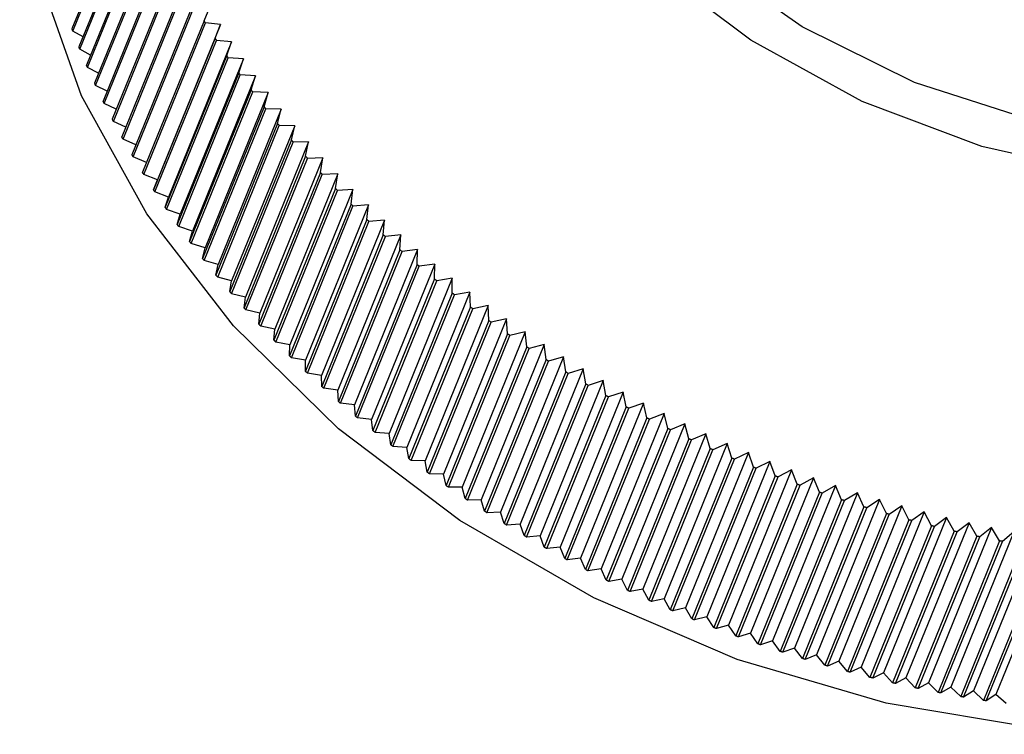
# Model space of a CAD drawing. Extents: x 45 to 238, y -20 to 159.
# Drawn here: x 151 to 155, y 111 to 114 of the extents above; entities that cross this region are included whole.
import ezdxf

# ---------------------------------------------------------------- set-up
doc = ezdxf.new("R2010")
doc.units = 0
doc.header["$MEASUREMENT"] = 0
doc.linetypes.add('DURCHGEHEND', pattern=[0])
doc.layers.add('ARMATUR', color=7, linetype='Continuous')

msp = doc.modelspace()

# ---------------------------------------------------------------- linework, layer by layer
at = {"layer": 'ARMATUR', "color": 1, "linetype": 'DURCHGEHEND'}
for p, q in [((151.547623, 114.075935), (151.324417, 113.525917)), ((151.327469, 113.517677), (151.550674, 114.067696)), ((151.573013, 114.009987), (151.349869, 113.459969)), ((151.353165, 113.451729), (151.576309, 114.001747)), ((151.600357, 113.944191), (151.377213, 113.394173)), ((151.380753, 113.385963), (151.603897, 113.935982)), ((151.629593, 113.878609), (151.406387, 113.32859)), ((151.410172, 113.320442), (151.633377, 113.870461)), ((151.66066, 113.813301), (151.437515, 113.263283)), ((151.441483, 113.255165), (151.664688, 113.805183)), ((151.693619, 113.748299), (151.470413, 113.19828)), ((151.474686, 113.190193), (151.69783, 113.740211)), ((151.728409, 113.683601), (151.505203, 113.133583)), ((151.509659, 113.125557), (151.732864, 113.675575)), ((151.764969, 113.619301), (151.541763, 113.069283)), ((151.546463, 113.061287), (151.769669, 113.611305)), ((151.80336, 113.555397), (151.823746, 113.604317)), ((151.80336, 113.555397), (151.580154, 113.005379)), ((151.585037, 112.997444), (151.808243, 113.547462)), ((151.862686, 113.541328), (151.634171, 112.978127)), ((151.862686, 113.541328), (151.808243, 113.547462)), ((151.84346, 113.491951), (151.862686, 113.541328)), ((151.364639, 113.496468), (151.327469, 113.517677)), ((151.84346, 113.491951), (151.620255, 112.941933)), ((151.625443, 112.934059), (151.848587, 113.484077)), ((151.903336, 113.478828), (151.67482, 112.915627)), ((151.903336, 113.478828), (151.848587, 113.484077)), ((151.88533, 113.428993), (151.903336, 113.478828)), ((151.391922, 113.430519), (151.353165, 113.451729)), ((151.88533, 113.428993), (151.662186, 112.878975)), ((151.667496, 112.871132), (151.890701, 113.42115)), ((151.945755, 113.416817), (151.717178, 112.853615)), ((151.945755, 113.416817), (151.890701, 113.42115)), ((151.928909, 113.366554), (151.945755, 113.416817)), ((151.421097, 113.364815), (151.380753, 113.385963)), ((151.928909, 113.366554), (151.705765, 112.816505)), ((151.711319, 112.808754), (151.934464, 113.358803)), ((151.989822, 113.355354), (151.934464, 113.358803)), ((151.989822, 113.355354), (151.761246, 112.792152)), ((151.974197, 113.304665), (151.989822, 113.355354)), ((151.452164, 113.299416), (151.410172, 113.320442)), ((151.974197, 113.304665), (151.751053, 112.754646)), ((151.75679, 112.746956), (151.979935, 113.296974)), ((152.035538, 113.294472), (151.806961, 112.73127)), ((152.035538, 113.294472), (151.979935, 113.296974)), ((152.021133, 113.243385), (152.035538, 113.294472)), ((151.485062, 113.234322), (151.441483, 113.255165)), ((152.021133, 113.243385), (151.797989, 112.693367)), ((151.803909, 112.685768), (152.027115, 113.235786)), ((152.082901, 113.2342), (151.854324, 112.670967)), ((152.082901, 113.2342), (152.027115, 113.235786)), ((152.069717, 113.182716), (152.082901, 113.2342)), ((151.519791, 113.169563), (151.474686, 113.190193)), ((152.069717, 113.182716), (151.846512, 112.632698)), ((151.852737, 112.625191), (152.075882, 113.175209)), ((152.131851, 113.174568), (151.903275, 112.611336)), ((152.131851, 113.174568), (152.075882, 113.175209)), ((152.119888, 113.122749), (152.131851, 113.174568)), ((151.556351, 113.105202), (151.509659, 113.125557)), ((152.119888, 113.122749), (151.896744, 112.572731)), ((151.903091, 112.565285), (152.126297, 113.115303)), ((152.182327, 113.115608), (151.953812, 112.552406)), ((152.182327, 113.115608), (152.126297, 113.115303)), ((152.171646, 113.063484), (152.182327, 113.115608)), ((151.594742, 113.041298), (151.546463, 113.061287)), ((152.171646, 113.063484), (151.948502, 112.513435)), ((151.955032, 112.506111), (152.178238, 113.056129)), ((152.234451, 113.057381), (152.005875, 112.494179)), ((152.234451, 113.057381), (152.178238, 113.056129)), ((152.224991, 113.004951), (152.234451, 113.057381)), ((152.224991, 113.004951), (152.001785, 112.454903)), ((151.634171, 112.978127), (151.585037, 112.997444)), ((151.620255, 112.941933), (151.634171, 112.978127)), ((152.00856, 112.44767), (152.231705, 112.997688)), ((152.287979, 112.999886), (152.059464, 112.436684)), ((152.287979, 112.999886), (152.231705, 112.997688)), ((152.2798, 112.947182), (152.287979, 112.999886)), ((151.67482, 112.915627), (151.625443, 112.934059)), ((152.2798, 112.947182), (152.056595, 112.397163)), ((152.063553, 112.389992), (152.286758, 112.940041)), ((152.343094, 112.943214), (152.114517, 112.379982)), ((152.343094, 112.943214), (152.286758, 112.940041)), ((152.336075, 112.890236), (152.343094, 112.943214)), ((151.662186, 112.878975), (151.67482, 112.915627)), ((151.717178, 112.853615), (151.667496, 112.871132)), ((152.336075, 112.890236), (152.11293, 112.340218)), ((152.120071, 112.333168), (152.343216, 112.883186)), ((152.399612, 112.887337), (152.171036, 112.324104)), ((152.399612, 112.887337), (152.343216, 112.883186)), ((152.393875, 112.834114), (152.399612, 112.887337)), ((151.705765, 112.816505), (151.717178, 112.853615)), ((152.393875, 112.834114), (152.17067, 112.284096)), ((152.177994, 112.277168), (152.401138, 112.827187)), ((152.457535, 112.832314), (152.228958, 112.269081)), ((152.457535, 112.832314), (152.401138, 112.827187)), ((152.453018, 112.778877), (152.457535, 112.832314)), ((151.761246, 112.792152), (151.711319, 112.808754)), ((151.751053, 112.754646), (151.761246, 112.792152)), ((152.453018, 112.778877), (152.229874, 112.228859)), ((152.23732, 112.222054), (152.460526, 112.772072)), ((152.5168, 112.778175), (152.288284, 112.214943)), ((152.5168, 112.778175), (152.460526, 112.772072)), ((152.513565, 112.724556), (152.5168, 112.778175)), ((151.806961, 112.73127), (151.75679, 112.746956)), ((151.797989, 112.693367), (151.806961, 112.73127)), ((152.513565, 112.724556), (152.290421, 112.174538)), ((152.29805, 112.167824), (152.521194, 112.717842)), ((152.577469, 112.724953), (152.348953, 112.16172)), ((152.577469, 112.724953), (152.521194, 112.717842)), ((152.575455, 112.671181), (152.577469, 112.724953)), ((151.854324, 112.670967), (151.803909, 112.685768)), ((151.846512, 112.632698), (151.854324, 112.670967)), ((152.575455, 112.671181), (152.35231, 112.121162)), ((152.360123, 112.114571), (152.583267, 112.664589)), ((152.63942, 112.672676), (152.410904, 112.109474)), ((152.63942, 112.672676), (152.583267, 112.664589)), ((152.638687, 112.618782), (152.63942, 112.672676)), ((151.903275, 112.611336), (151.852737, 112.625191)), ((151.896744, 112.572731), (151.903275, 112.611336)), ((152.638687, 112.618782), (152.415482, 112.068764)), ((152.423477, 112.062294), (152.646622, 112.612312)), ((152.702652, 112.621376), (152.474136, 112.058174)), ((152.702652, 112.621376), (152.646622, 112.612312)), ((152.70314, 112.56736), (152.702652, 112.621376)), ((151.953812, 112.552406), (151.903091, 112.565285)), ((151.948502, 112.513435), (151.953812, 112.552406)), ((152.70314, 112.56736), (152.479935, 112.017342)), ((152.488052, 112.011024), (152.711258, 112.561043)), ((152.767105, 112.571114), (152.538589, 112.007881)), ((152.767105, 112.571114), (152.711258, 112.561043)), ((152.768814, 112.517006), (152.767105, 112.571114)), ((152.005875, 112.494179), (151.955032, 112.506111)), ((152.768814, 112.517006), (152.54567, 111.966988)), ((152.553909, 111.960762), (152.777115, 112.51078)), ((152.832779, 112.521858), (152.604263, 111.958656)), ((152.832779, 112.521858), (152.777115, 112.51078)), ((152.835709, 112.46769), (152.832779, 112.521858)), ((152.001785, 112.454903), (152.005875, 112.494179)), ((152.835709, 112.46769), (152.612564, 111.917671)), ((152.899612, 112.473671), (152.671097, 111.910469)), ((152.899612, 112.473671), (152.844131, 112.461617)), ((152.903763, 112.419472), (152.899612, 112.473671)), ((152.059464, 112.436684), (152.00856, 112.44767)), ((152.056595, 112.397163), (152.059464, 112.436684)), ((152.620987, 111.911598), (152.844131, 112.461617)), ((152.903763, 112.419472), (152.680557, 111.869453)), ((152.689163, 111.863533), (152.912308, 112.413551)), ((152.967545, 112.426613), (152.739029, 111.863411)), ((152.967545, 112.426613), (152.912308, 112.413551)), ((152.972916, 112.372383), (152.967545, 112.426613)), ((152.114517, 112.379982), (152.063553, 112.389992)), ((152.11293, 112.340218), (152.114517, 112.379982)), ((152.972916, 112.372383), (152.74971, 111.822365)), ((152.758438, 111.816566), (152.981644, 112.366615)), ((153.036575, 112.380653), (152.80806, 111.817451)), ((153.036575, 112.380653), (152.981644, 112.366615)), ((153.043167, 112.326454), (153.036575, 112.380653)), ((152.171036, 112.324104), (152.120071, 112.333168)), ((152.17067, 112.284096), (152.171036, 112.324104)), ((153.043167, 112.326454), (152.819962, 111.776436)), ((153.106644, 112.335854), (152.878067, 111.772652)), ((153.106644, 112.335854), (153.051956, 112.320808)), ((153.114395, 112.281685), (153.106644, 112.335854)), ((152.828812, 111.77079), (153.051956, 112.320808)), ((153.177689, 112.292244), (152.949112, 111.729042)), ((153.177689, 112.292244), (153.123367, 112.276192)), ((153.186661, 112.238136), (153.177689, 112.292244)), ((152.228958, 112.269081), (152.177994, 112.277168)), ((152.229874, 112.228859), (152.228958, 112.269081)), ((153.114395, 112.281685), (152.891251, 111.731667)), ((152.900162, 111.726173), (153.123367, 112.276192)), ((152.288284, 112.214943), (152.23732, 112.222054)), ((153.186661, 112.238136), (152.963455, 111.688118)), ((152.972549, 111.682777), (153.195694, 112.232796)), ((153.249649, 112.249855), (153.021133, 111.686623)), ((153.249649, 112.249855), (153.195694, 112.232796)), ((153.259842, 112.195808), (153.249649, 112.249855)), ((152.290421, 112.174538), (152.288284, 112.214943)), ((153.259842, 112.195808), (153.036636, 111.64579)), ((153.045853, 111.640602), (153.268997, 112.19062)), ((153.322586, 112.208656), (153.09407, 111.645454)), ((153.322586, 112.208656), (153.268997, 112.19062)), ((153.333939, 112.154732), (153.322586, 112.208656)), ((152.348953, 112.16172), (152.29805, 112.167824)), ((152.35231, 112.121162), (152.348953, 112.16172)), ((153.333939, 112.154732), (153.110733, 111.604713)), ((153.120071, 111.599678), (153.343216, 112.149696)), ((153.396378, 112.168739), (153.167801, 111.605537)), ((153.396378, 112.168739), (153.343216, 112.149696)), ((153.40889, 112.114937), (153.396378, 112.168739)), ((152.410904, 112.109474), (152.360123, 112.114571)), ((152.415482, 112.068764), (152.410904, 112.109474)), ((153.40889, 112.114937), (153.185684, 111.564919)), ((153.195084, 111.560036), (153.418289, 112.110054)), ((153.470963, 112.130104), (153.242447, 111.566872)), ((153.470963, 112.130104), (153.418289, 112.110054)), ((153.484634, 112.076454), (153.470963, 112.130104)), ((153.484634, 112.076454), (153.261429, 111.526436)), ((153.546341, 112.092751), (153.317825, 111.529549)), ((153.546341, 112.092751), (153.494156, 112.071754)), ((153.561172, 112.039284), (153.546341, 112.092751)), ((152.474136, 112.058174), (152.423477, 112.062294)), ((152.479935, 112.017342), (152.474136, 112.058174)), ((153.27095, 111.521706), (153.494156, 112.071754)), ((153.561172, 112.039284), (153.337967, 111.489265)), ((153.622452, 112.05674), (153.393936, 111.493507)), ((153.622452, 112.05674), (153.570755, 112.034737)), ((153.638382, 112.003456), (153.622452, 112.05674)), ((152.538589, 112.007881), (152.488052, 112.011024)), ((152.54567, 111.966988), (152.538589, 112.007881)), ((153.347549, 111.484718), (153.570755, 112.034737)), ((153.638382, 112.003456), (153.415237, 111.453438)), ((153.699234, 112.022041), (153.470718, 111.458839)), ((153.699234, 112.022041), (153.648087, 111.999092)), ((153.716324, 111.969002), (153.699234, 112.022041)), ((153.424881, 111.449074), (153.648087, 111.999092)), ((153.716324, 111.969002), (153.493179, 111.418983)), ((153.776688, 111.988747), (153.548172, 111.425545)), ((153.776688, 111.988747), (153.726089, 111.964821)), ((153.794876, 111.935951), (153.776688, 111.988747)), ((152.604263, 111.958656), (152.553909, 111.960762)), ((152.612564, 111.917671), (152.604263, 111.958656)), ((153.502945, 111.414803), (153.726089, 111.964821)), ((153.794876, 111.935951), (153.571732, 111.385933)), ((153.581558, 111.381905), (153.804703, 111.931923)), ((153.854752, 111.956825), (153.626236, 111.393593)), ((153.854752, 111.956825), (153.804703, 111.931923)), ((153.874039, 111.904305), (153.854752, 111.956825)), ((152.671097, 111.910469), (152.620987, 111.911598)), ((152.680557, 111.869453), (152.671097, 111.910469)), ((153.874039, 111.904305), (153.650833, 111.354286)), ((153.660782, 111.350441), (153.883926, 111.900459)), ((153.933365, 111.926308), (153.704788, 111.363075)), ((154.012405, 111.897194), (153.78389, 111.333992)), ((153.933365, 111.926308), (153.883926, 111.900459)), ((153.95369, 111.874092), (153.933365, 111.926308)), ((154.012405, 111.897194), (153.963699, 111.870399)), ((154.03389, 111.845314), (154.012405, 111.897194)), ((152.739029, 111.863411), (152.689163, 111.863533)), ((152.74971, 111.822365), (152.739029, 111.863411)), ((153.95369, 111.874092), (153.730545, 111.324074)), ((153.740494, 111.320381), (153.963699, 111.870399)), ((154.091995, 111.869545), (153.86348, 111.306343)), ((154.091995, 111.869545), (154.0439, 111.841805)), ((154.114456, 111.818001), (154.091995, 111.869545)), ((154.03389, 111.845314), (153.810684, 111.295296)), ((153.820694, 111.291786), (154.0439, 111.841805)), ((154.171951, 111.84333), (153.943436, 111.280128)), ((154.171951, 111.84333), (154.124527, 111.814674)), ((154.19545, 111.792152), (154.171951, 111.84333)), ((152.80806, 111.817451), (152.758438, 111.816566)), ((152.819962, 111.776436), (152.80806, 111.817451)), ((154.114456, 111.818001), (153.891312, 111.267982)), ((153.901382, 111.264656), (154.124527, 111.814674)), ((154.19545, 111.792152), (153.972305, 111.242134)), ((153.982437, 111.239021), (154.205582, 111.78904)), ((154.252274, 111.818611), (154.023758, 111.255409)), ((154.332962, 111.795357), (154.104385, 111.232155)), ((154.252274, 111.818611), (154.205582, 111.78904)), ((154.27681, 111.767799), (154.252274, 111.818611)), ((154.332962, 111.795357), (154.287003, 111.76487)), ((154.358475, 111.744972), (154.332962, 111.795357)), ((152.878067, 111.772652), (152.828812, 111.77079)), ((152.891251, 111.731667), (152.878067, 111.772652)), ((154.27681, 111.767799), (154.053665, 111.217781)), ((154.063797, 111.214851), (154.287003, 111.76487)), ((154.413834, 111.773628), (154.185318, 111.210426)), ((154.49501, 111.753395), (154.266495, 111.190193)), ((154.413834, 111.773628), (154.368668, 111.742226)), ((154.440384, 111.723671), (154.413834, 111.773628)), ((154.49501, 111.753395), (154.450577, 111.721107)), ((154.522476, 111.703896), (154.49501, 111.753395)), ((152.949112, 111.729042), (152.900162, 111.726173)), ((152.963455, 111.688118), (152.949112, 111.729042)), ((154.358475, 111.744972), (154.135269, 111.194954)), ((154.145523, 111.192207), (154.368668, 111.742226)), ((154.440384, 111.723671), (154.217178, 111.173653)), ((154.227432, 111.171089), (154.450577, 111.721107)), ((154.576309, 111.734688), (154.347794, 111.171486)), ((154.65773, 111.717506), (154.429214, 111.154305)), ((154.576309, 111.734688), (154.53273, 111.701546)), ((154.604691, 111.685677), (154.576309, 111.734688)), ((154.65773, 111.717506), (154.614944, 111.68351)), ((154.687088, 111.668983), (154.65773, 111.717506)), ((153.021133, 111.686623), (152.972549, 111.682777)), ((153.036636, 111.64579), (153.021133, 111.686623)), ((154.522476, 111.703896), (154.299271, 111.153877)), ((154.309525, 111.151497), (154.53273, 111.701546)), ((154.604691, 111.685677), (154.381546, 111.135628)), ((154.3918, 111.133461), (154.614944, 111.68351)), ((154.739212, 111.701912), (154.510696, 111.13868)), ((154.820755, 111.687843), (154.592239, 111.124611)), ((154.739212, 111.701912), (154.697342, 111.66703)), ((153.09407, 111.645454), (153.045853, 111.640602)), ((153.110733, 111.604713), (153.09407, 111.645454)), ((154.687088, 111.668983), (154.463882, 111.118965)), ((154.474136, 111.117012), (154.697342, 111.66703)), ((154.769485, 111.653877), (154.54628, 111.103859)), ((154.556595, 111.102089), (154.779739, 111.652107)), ((154.902298, 111.675331), (154.673782, 111.112129)), ((154.851883, 111.640358), (154.628677, 111.09034)), ((154.638992, 111.088753), (154.862137, 111.638771)), ((153.167801, 111.605537), (153.120071, 111.599678)), ((153.185684, 111.564919), (153.167801, 111.605537)), ((153.242447, 111.566872), (153.195084, 111.560036)), ((153.261429, 111.526436), (153.242447, 111.566872)), ((153.317825, 111.529549), (153.27095, 111.521706)), ((153.337967, 111.489265), (153.317825, 111.529549)), ((153.393936, 111.493507), (153.347549, 111.484718)), ((153.415237, 111.453438), (153.393936, 111.493507)), ((153.470718, 111.458839), (153.424881, 111.449074)), ((153.493179, 111.418983), (153.470718, 111.458839)), ((153.548172, 111.425545), (153.502945, 111.414803)), ((153.571732, 111.385933), (153.548172, 111.425545)), ((153.626236, 111.393593), (153.581558, 111.381905)), ((153.650833, 111.354286), (153.626236, 111.393593)), ((153.704788, 111.363075), (153.660782, 111.350441)), ((153.730545, 111.324074), (153.704788, 111.363075)), ((153.78389, 111.333992), (153.740494, 111.320381)), ((153.810684, 111.295296), (153.78389, 111.333992)), ((153.86348, 111.306343), (153.820694, 111.291786)), ((153.891312, 111.267982), (153.86348, 111.306343)), ((153.943436, 111.280128), (153.901382, 111.264656)), ((153.972305, 111.242134), (153.943436, 111.280128)), ((154.023758, 111.255409), (153.982437, 111.239021)), ((154.053665, 111.217781), (154.023758, 111.255409)), ((154.104385, 111.232155), (154.063797, 111.214851)), ((154.135269, 111.194954), (154.104385, 111.232155)), ((154.185318, 111.210426), (154.145523, 111.192207)), ((154.217178, 111.173653), (154.185318, 111.210426)), ((154.266495, 111.190193), (154.227432, 111.171089)), ((154.299271, 111.153877), (154.266495, 111.190193)), ((154.347794, 111.171486), (154.309525, 111.151497)), ((154.381546, 111.135628), (154.347794, 111.171486)), ((154.429214, 111.154305), (154.3918, 111.133461)), ((154.463882, 111.118965), (154.429214, 111.154305)), ((154.510696, 111.13868), (154.474136, 111.117012)), ((154.54628, 111.103859), (154.510696, 111.13868)), ((154.592239, 111.124611), (154.556595, 111.102089)), ((154.628677, 111.09034), (154.592239, 111.124611)), ((154.673782, 111.112129), (154.638992, 111.088753)), ((154.711075, 111.078407), (154.673782, 111.112129))]:
    msp.add_line(p, q, dxfattribs=at)
at = {"layer": 'ARMATUR', "color": 3, "linetype": 'DURCHGEHEND'}
msp.add_polyline3d([(156.738724, 115.816322, 0), (157.008926, 115.489113, 0), (157.206619, 115.139198, 0), (157.324661, 114.779305, 0), (157.358719, 114.422371, 0), (157.307632, 114.081306, 0), (157.173233, 113.76844, 0), (156.960403, 113.495094, 0), (156.676773, 113.271156, 0), (156.332596, 113.104713, 0), (155.940384, 113.001747, 0), (155.514236, 112.966011, 0), (155.069595, 112.998787, 0), (154.622513, 113.098915, 0), (154.189163, 113.262733, 0), (153.785172, 113.484352, 0), (153.425247, 113.755775, 0), (153.122269, 114.067146, 0), (152.887222, 114.407234, 0), (152.728653, 114.763741, 0)], dxfattribs=at)
at = {"layer": 'ARMATUR', "color": 1, "linetype": 'DURCHGEHEND'}
for points in [[(156.559219, 115.788887, 0), (156.833206, 115.471169, 0), (157.032303, 115.128487, 0), (157.14827, 114.77491, 0), (157.176346, 114.424873, 0), (157.115433, 114.09269, 0), (156.968033, 113.79203, 0), (156.740128, 113.535164, 0), (156.441055, 113.332588, 0), (156.083145, 113.192604, 0), (155.680923, 113.120979, 0), (155.250931, 113.120613, 0), (154.810806, 113.191536, 0), (154.378433, 113.330818, 0), (153.971695, 113.532784, 0), (153.607071, 113.789162, 0), (153.299637, 114.089455, 0), (153.061844, 114.421364, 0), (152.903519, 114.771278, 0)], [(157.865982, 112.610786, 0), (157.865372, 112.608406, 0), (157.71608, 112.220375, 0), (157.484329, 111.870705, 0), (157.176041, 111.568398, 0), (156.799271, 111.321297, 0), (156.363724, 111.135811, 0), (155.880753, 111.016731, 0), (155.362747, 110.96714, 0), (154.823257, 110.98835, 0), (154.276199, 111.079781, 0), (153.735733, 111.239052, 0), (153.215836, 111.462105, 0), (152.729996, 111.74308, 0), (152.290848, 112.074745, 0), (151.909683, 112.448524, 0), (151.59639, 112.854683, 0), (151.359146, 113.282753, 0), (151.203995, 113.721626, 0), (151.135025, 114.15995, 0), (151.154007, 114.586372, 0)], [(151.808243, 113.547462, 0), (151.807632, 113.548439, 0), (151.807022, 113.549446, 0), (151.806412, 113.550423, 0), (151.805801, 113.55143, 0), (151.805191, 113.552406, 0), (151.804581, 113.553413, 0), (151.80397, 113.55442, 0), (151.80336, 113.555397, 0)], [(151.327469, 113.517677, 0), (151.327103, 113.518715, 0), (151.326736, 113.519753, 0), (151.326309, 113.52076, 0), (151.325943, 113.521797, 0), (151.325577, 113.522835, 0), (151.325211, 113.523872, 0), (151.324783, 113.524879, 0), (151.324417, 113.525917, 0)], [(151.848587, 113.484077, 0), (151.847977, 113.485054, 0), (151.847305, 113.486031, 0), (151.846634, 113.487007, 0), (151.846024, 113.488014, 0), (151.845352, 113.488991, 0), (151.844742, 113.489967, 0), (151.84407, 113.490974, 0), (151.84346, 113.491951, 0)], [(151.353165, 113.451729, 0), (151.352737, 113.452766, 0), (151.35231, 113.453804, 0), (151.351944, 113.454811, 0), (151.351517, 113.455849, 0), (151.351089, 113.456886, 0), (151.350662, 113.457893, 0), (151.350235, 113.458931, 0), (151.349869, 113.459969, 0)], [(151.890701, 113.42115, 0), (151.89003, 113.422127, 0), (151.889359, 113.423103, 0), (151.888687, 113.42411, 0), (151.888016, 113.425087, 0), (151.887344, 113.426064, 0), (151.886673, 113.42704, 0), (151.886002, 113.428017, 0), (151.88533, 113.428993, 0)], [(151.380753, 113.385963, 0), (151.380264, 113.387001, 0), (151.379837, 113.388008, 0), (151.37941, 113.389046, 0), (151.378983, 113.390083, 0), (151.378494, 113.39109, 0), (151.378067, 113.392128, 0), (151.37764, 113.393135, 0), (151.377213, 113.394173, 0)], [(151.934464, 113.358803, 0), (151.933792, 113.359749, 0), (151.93306, 113.360725, 0), (151.932388, 113.361702, 0), (151.931717, 113.362679, 0), (151.930984, 113.363625, 0), (151.930313, 113.364601, 0), (151.929642, 113.365578, 0), (151.928909, 113.366554, 0)], [(151.410172, 113.320442, 0), (151.409744, 113.321449, 0), (151.409256, 113.322487, 0), (151.408768, 113.323494, 0), (151.408279, 113.324501, 0), (151.407852, 113.325539, 0), (151.407364, 113.326546, 0), (151.406876, 113.327583, 0), (151.406387, 113.32859, 0)], [(151.979935, 113.296974, 0), (151.979263, 113.297951, 0), (151.978531, 113.298897, 0), (151.977798, 113.299873, 0), (151.977066, 113.300819, 0), (151.976334, 113.301796, 0), (151.975662, 113.302742, 0), (151.97493, 113.303688, 0), (151.974197, 113.304665, 0)], [(151.441483, 113.255165, 0), (151.440994, 113.256172, 0), (151.440506, 113.257179, 0), (151.440018, 113.258217, 0), (151.439529, 113.259224, 0), (151.43898, 113.260231, 0), (151.438492, 113.261238, 0), (151.438004, 113.262276, 0), (151.437515, 113.263283, 0)], [(152.027115, 113.235786, 0), (152.026382, 113.236732, 0), (152.025589, 113.237679, 0), (152.024857, 113.238625, 0), (152.024124, 113.239571, 0), (152.023392, 113.240517, 0), (152.022659, 113.241463, 0), (152.021866, 113.242439, 0), (152.021133, 113.243385, 0)], [(151.474686, 113.190193, 0), (151.474136, 113.1912, 0), (151.473587, 113.192207, 0), (151.473099, 113.193214, 0), (151.472549, 113.194221, 0), (151.472, 113.195229, 0), (151.471512, 113.196236, 0), (151.470963, 113.197243, 0), (151.470413, 113.19828, 0)], [(152.075882, 113.175209, 0), (152.075089, 113.176155, 0), (152.074356, 113.177101, 0), (152.073563, 113.178017, 0), (152.07283, 113.178963, 0), (152.072037, 113.179909, 0), (152.071243, 113.180855, 0), (152.070511, 113.181801, 0), (152.069717, 113.182716, 0)], [(151.509659, 113.125557, 0), (151.509109, 113.126534, 0), (151.50856, 113.127541, 0), (151.508011, 113.128548, 0), (151.507462, 113.129555, 0), (151.506851, 113.130562, 0), (151.506302, 113.131569, 0), (151.505753, 113.132576, 0), (151.505203, 113.133583, 0)], [(152.126297, 113.115303, 0), (152.125504, 113.116249, 0), (152.124649, 113.117165, 0), (152.123856, 113.118111, 0), (152.123062, 113.119026, 0), (152.122269, 113.119972, 0), (152.121475, 113.120888, 0), (152.120682, 113.121803, 0), (152.119888, 113.122749, 0)], [(151.546463, 113.061287, 0), (151.545914, 113.062294, 0), (151.545303, 113.063271, 0), (151.544693, 113.064278, 0), (151.544144, 113.065285, 0), (151.543533, 113.066292, 0), (151.542984, 113.067268, 0), (151.542374, 113.068275, 0), (151.541763, 113.069283, 0)], [(152.178238, 113.056129, 0), (152.177383, 113.057045, 0), (152.17659, 113.057961, 0), (152.175735, 113.058876, 0), (152.174942, 113.059792, 0), (152.174149, 113.060707, 0), (152.173294, 113.061623, 0), (152.172501, 113.062569, 0), (152.171646, 113.063484, 0)], [(151.585037, 112.997444, 0), (151.584427, 112.998421, 0), (151.583817, 112.999428, 0), (151.583206, 113.000404, 0), (151.582596, 113.001411, 0), (151.581985, 113.002388, 0), (151.581375, 113.003395, 0), (151.580765, 113.004372, 0), (151.580154, 113.005379, 0)], [(152.231705, 112.997688, 0), (152.230911, 112.998604, 0), (152.230057, 112.999489, 0), (152.229202, 113.000404, 0), (152.228348, 113.00132, 0), (152.227493, 113.002205, 0), (152.226639, 113.00312, 0), (152.225845, 113.004036, 0), (152.224991, 113.004951, 0)], [(151.625443, 112.934059, 0), (151.624771, 112.935036, 0), (151.6241, 112.936012, 0), (151.623489, 112.936989, 0), (151.622818, 112.937996, 0), (151.622208, 112.938972, 0), (151.621536, 112.939949, 0), (151.620926, 112.940926, 0), (151.620255, 112.941933, 0)], [(152.286758, 112.940041, 0), (152.285843, 112.940926, 0), (152.284988, 112.941811, 0), (152.284134, 112.942696, 0), (152.283279, 112.943611, 0), (152.282425, 112.944496, 0), (152.281509, 112.945381, 0), (152.280655, 112.946297, 0), (152.2798, 112.947182, 0)], [(151.667496, 112.871132, 0), (151.666824, 112.872108, 0), (151.666153, 112.873085, 0), (151.665482, 112.874062, 0), (151.66481, 112.875038, 0), (151.664139, 112.876015, 0), (151.663467, 112.876991, 0), (151.662796, 112.877998, 0), (151.662186, 112.878975, 0)], [(152.343216, 112.883186, 0), (152.342361, 112.884071, 0), (152.341446, 112.884956, 0), (152.34053, 112.885811, 0), (152.339676, 112.886696, 0), (152.33876, 112.887581, 0), (152.337906, 112.888466, 0), (152.33699, 112.889351, 0), (152.336075, 112.890236, 0)], [(152.401138, 112.827187, 0), (152.400223, 112.828041, 0), (152.399307, 112.828926, 0), (152.398392, 112.829781, 0), (152.397476, 112.830635, 0), (152.396561, 112.83152, 0), (152.395706, 112.832375, 0), (152.394791, 112.83326, 0), (152.393875, 112.834114, 0)], [(151.711319, 112.808754, 0), (151.710587, 112.809731, 0), (151.709915, 112.810707, 0), (151.709244, 112.811684, 0), (151.708511, 112.81263, 0), (151.70784, 112.813606, 0), (151.707108, 112.814583, 0), (151.706436, 112.815559, 0), (151.705765, 112.816505, 0)], [(151.75679, 112.746956, 0), (151.756058, 112.747932, 0), (151.755325, 112.748878, 0), (151.754593, 112.749825, 0), (151.753922, 112.750801, 0), (151.753189, 112.751747, 0), (151.752457, 112.752724, 0), (151.751724, 112.75367, 0), (151.751053, 112.754646, 0)], [(152.460526, 112.772072, 0), (152.459549, 112.772926, 0), (152.458633, 112.773781, 0), (152.457718, 112.774605, 0), (152.456741, 112.775459, 0), (152.455826, 112.776314, 0), (152.45491, 112.777168, 0), (152.453934, 112.778023, 0), (152.453018, 112.778877, 0)], [(152.521194, 112.717842, 0), (152.520279, 112.718697, 0), (152.519302, 112.719521, 0), (152.518326, 112.720375, 0), (152.51741, 112.721199, 0), (152.516434, 112.722054, 0), (152.515457, 112.722878, 0), (152.514542, 112.723732, 0), (152.513565, 112.724556, 0)], [(151.803909, 112.685768, 0), (151.803177, 112.686714, 0), (151.802444, 112.68766, 0), (151.801712, 112.688606, 0), (151.800919, 112.689552, 0), (151.800186, 112.690498, 0), (151.799454, 112.691444, 0), (151.798721, 112.69239, 0), (151.797989, 112.693367, 0)], [(152.583267, 112.664589, 0), (152.582291, 112.665413, 0), (152.581314, 112.666237, 0), (152.580338, 112.667061, 0), (152.579361, 112.667885, 0), (152.578384, 112.668709, 0), (152.577408, 112.669533, 0), (152.576431, 112.670357, 0), (152.575455, 112.671181, 0)], [(151.852737, 112.625191, 0), (151.851944, 112.626137, 0), (151.851151, 112.627052, 0), (151.850418, 112.627998, 0), (151.849625, 112.628944, 0), (151.848831, 112.62989, 0), (151.848099, 112.630836, 0), (151.847305, 112.631752, 0), (151.846512, 112.632698, 0)], [(152.646622, 112.612312, 0), (152.645645, 112.613106, 0), (152.644608, 112.61393, 0), (152.643631, 112.614723, 0), (152.642654, 112.615547, 0), (152.641617, 112.616341, 0), (152.64064, 112.617165, 0), (152.639664, 112.617958, 0), (152.638687, 112.618782, 0)], [(151.903091, 112.565285, 0), (151.902298, 112.566231, 0), (151.901505, 112.567146, 0), (151.900711, 112.568092, 0), (151.899918, 112.569008, 0), (151.899124, 112.569923, 0), (151.898331, 112.570869, 0), (151.897537, 112.571785, 0), (151.896744, 112.572731, 0)], [(152.711258, 112.561043, 0), (152.71022, 112.561836, 0), (152.709244, 112.56263, 0), (152.708206, 112.563393, 0), (152.707169, 112.564186, 0), (152.706192, 112.56498, 0), (152.705154, 112.565773, 0), (152.704117, 112.566566, 0), (152.70314, 112.56736, 0)], [(151.955032, 112.506111, 0), (151.954239, 112.507027, 0), (151.953384, 112.507942, 0), (151.952591, 112.508858, 0), (151.951797, 112.509773, 0), (151.950943, 112.510689, 0), (151.95015, 112.511604, 0), (151.949295, 112.51252, 0), (151.948502, 112.513435, 0)], [(152.777115, 112.51078, 0), (152.776077, 112.511574, 0), (152.77504, 112.512337, 0), (152.774002, 112.51313, 0), (152.772964, 112.513893, 0), (152.771927, 112.514687, 0), (152.770889, 112.51545, 0), (152.769852, 112.516212, 0), (152.768814, 112.517006, 0)], [(152.844131, 112.461617, 0), (152.843094, 112.462379, 0), (152.842056, 112.463142, 0), (152.840958, 112.463905, 0), (152.83992, 112.464668, 0), (152.838882, 112.465431, 0), (152.837845, 112.466164, 0), (152.836746, 112.466927, 0), (152.835709, 112.46769, 0)], [(152.00856, 112.44767, 0), (152.007706, 112.448586, 0), (152.006851, 112.449471, 0), (152.005997, 112.450386, 0), (152.005142, 112.451302, 0), (152.004349, 112.452187, 0), (152.003494, 112.453102, 0), (152.00264, 112.454018, 0), (152.001785, 112.454903, 0)], [(152.063553, 112.389992, 0), (152.062698, 112.390907, 0), (152.061844, 112.391792, 0), (152.060928, 112.392677, 0), (152.060074, 112.393593, 0), (152.059219, 112.394478, 0), (152.058365, 112.395363, 0), (152.05751, 112.396248, 0), (152.056595, 112.397163, 0)], [(152.912308, 112.413551, 0), (152.91127, 112.414284, 0), (152.910172, 112.415047, 0), (152.909134, 112.415779, 0), (152.908035, 112.416512, 0), (152.906998, 112.417244, 0), (152.905899, 112.418007, 0), (152.9048, 112.418739, 0), (152.903763, 112.419472, 0)], [(152.981644, 112.366615, 0), (152.980545, 112.367317, 0), (152.979446, 112.36805, 0), (152.978348, 112.368782, 0), (152.977249, 112.369484, 0), (152.976151, 112.370216, 0), (152.975113, 112.370949, 0), (152.974014, 112.371681, 0), (152.972916, 112.372383, 0)], [(152.120071, 112.333168, 0), (152.119156, 112.334053, 0), (152.11824, 112.334908, 0), (152.117386, 112.335793, 0), (152.11647, 112.336678, 0), (152.115616, 112.337563, 0), (152.1147, 112.338448, 0), (152.113785, 112.339333, 0), (152.11293, 112.340218, 0)], [(153.051956, 112.320808, 0), (153.050858, 112.32151, 0), (153.049759, 112.322212, 0), (153.04866, 112.322914, 0), (153.047562, 112.323616, 0), (153.046463, 112.324348, 0), (153.045364, 112.32505, 0), (153.044266, 112.325752, 0), (153.043167, 112.326454, 0)], [(152.177994, 112.277168, 0), (152.177078, 112.278023, 0), (152.176163, 112.278877, 0), (152.175247, 112.279762, 0), (152.174332, 112.280617, 0), (152.173416, 112.281502, 0), (152.172501, 112.282356, 0), (152.171585, 112.283241, 0), (152.17067, 112.284096, 0)], [(153.123367, 112.276192, 0), (153.122208, 112.276894, 0), (153.121109, 112.277565, 0), (153.12001, 112.278267, 0), (153.118851, 112.278938, 0), (153.117752, 112.27964, 0), (153.116653, 112.280312, 0), (153.115494, 112.281013, 0), (153.114395, 112.281685, 0)], [(152.23732, 112.222054, 0), (152.236404, 112.222878, 0), (152.235428, 112.223732, 0), (152.234512, 112.224586, 0), (152.233597, 112.225441, 0), (152.23262, 112.226295, 0), (152.231705, 112.22715, 0), (152.230789, 112.228004, 0), (152.229874, 112.228859, 0)], [(153.195694, 112.232796, 0), (153.194595, 112.233467, 0), (153.193436, 112.234138, 0), (153.192337, 112.234779, 0), (153.191177, 112.235451, 0), (153.190018, 112.236122, 0), (153.188919, 112.236794, 0), (153.187759, 112.237465, 0), (153.186661, 112.238136, 0)], [(153.268997, 112.19062, 0), (153.267899, 112.191261, 0), (153.266739, 112.191902, 0), (153.265579, 112.192574, 0), (153.26442, 112.193214, 0), (153.26326, 112.193855, 0), (153.2621, 112.194496, 0), (153.261002, 112.195168, 0), (153.259842, 112.195808, 0)], [(152.29805, 112.167824, 0), (152.297073, 112.168678, 0), (152.296097, 112.169502, 0), (152.295181, 112.170357, 0), (152.294205, 112.171181, 0), (152.293228, 112.172035, 0), (152.292313, 112.172859, 0), (152.291336, 112.173714, 0), (152.290421, 112.174538, 0)], [(153.343216, 112.149696, 0), (153.342056, 112.150337, 0), (153.340897, 112.150948, 0), (153.339737, 112.151588, 0), (153.338577, 112.152229, 0), (153.337418, 112.15284, 0), (153.336258, 112.153481, 0), (153.335098, 112.154091, 0), (153.333939, 112.154732, 0)], [(152.360123, 112.114571, 0), (152.359146, 112.115395, 0), (152.35817, 112.116219, 0), (152.357193, 112.117043, 0), (152.356216, 112.117867, 0), (152.35524, 112.11869, 0), (152.354263, 112.119514, 0), (152.353287, 112.120338, 0), (152.35231, 112.121162, 0)], [(153.418289, 112.110054, 0), (153.417068, 112.110664, 0), (153.415909, 112.111275, 0), (153.414749, 112.111885, 0), (153.413589, 112.112495, 0), (153.412369, 112.113106, 0), (153.411209, 112.113716, 0), (153.410049, 112.114326, 0), (153.40889, 112.114937, 0)], [(153.494156, 112.071754, 0), (153.492935, 112.072334, 0), (153.491776, 112.072914, 0), (153.490555, 112.073494, 0), (153.489395, 112.074104, 0), (153.488174, 112.074684, 0), (153.487015, 112.075264, 0), (153.485794, 112.075874, 0), (153.484634, 112.076454, 0)], [(152.423477, 112.062294, 0), (152.42244, 112.063087, 0), (152.421463, 112.063911, 0), (152.420486, 112.064705, 0), (152.419449, 112.065529, 0), (152.418472, 112.066322, 0), (152.417496, 112.067146, 0), (152.416458, 112.06794, 0), (152.415482, 112.068764, 0)], [(153.570755, 112.034737, 0), (153.569534, 112.035316, 0), (153.568375, 112.035866, 0), (153.567154, 112.036446, 0), (153.565933, 112.036995, 0), (153.564774, 112.037575, 0), (153.563553, 112.038155, 0), (153.562332, 112.038704, 0), (153.561172, 112.039284, 0)], [(152.488052, 112.011024, 0), (152.487076, 112.011787, 0), (152.486038, 112.012581, 0), (152.485001, 112.013374, 0), (152.484024, 112.014168, 0), (152.482986, 112.014961, 0), (152.48201, 112.015755, 0), (152.480972, 112.016548, 0), (152.479935, 112.017342, 0)], [(153.648087, 111.999092, 0), (153.646866, 111.999641, 0), (153.645645, 112.000191, 0), (153.644424, 112.00074, 0), (153.643265, 112.001289, 0), (153.642044, 112.001808, 0), (153.640823, 112.002357, 0), (153.639603, 112.002907, 0), (153.638382, 112.003456, 0)], [(152.553909, 111.960762, 0), (152.552872, 111.961555, 0), (152.551834, 111.962318, 0), (152.550797, 111.963112, 0), (152.549759, 111.963875, 0), (152.548721, 111.964638, 0), (152.547745, 111.965431, 0), (152.546707, 111.966194, 0), (152.54567, 111.966988, 0)], [(153.726089, 111.964821, 0), (153.724869, 111.96534, 0), (153.723648, 111.965858, 0), (153.722427, 111.966377, 0), (153.721207, 111.966927, 0), (153.719986, 111.967445, 0), (153.718765, 111.967964, 0), (153.717545, 111.968483, 0), (153.716324, 111.969002, 0)], [(153.804703, 111.931923, 0), (153.803482, 111.932442, 0), (153.802261, 111.93293, 0), (153.801041, 111.933449, 0), (153.79982, 111.933937, 0), (153.798599, 111.934456, 0), (153.797318, 111.934944, 0), (153.796097, 111.935463, 0), (153.794876, 111.935951, 0)], [(152.620987, 111.911598, 0), (152.619888, 111.912361, 0), (152.618851, 111.913124, 0), (152.617813, 111.913887, 0), (152.616776, 111.91465, 0), (152.615677, 111.915382, 0), (152.614639, 111.916145, 0), (152.613602, 111.916908, 0), (152.612564, 111.917671, 0)], [(153.883926, 111.900459, 0), (153.882706, 111.900948, 0), (153.881424, 111.901405, 0), (153.880203, 111.901894, 0), (153.878983, 111.902382, 0), (153.877762, 111.90287, 0), (153.87648, 111.903328, 0), (153.875259, 111.903816, 0), (153.874039, 111.904305, 0)], [(152.689163, 111.863533, 0), (152.688065, 111.864265, 0), (152.687027, 111.864998, 0), (152.685928, 111.865761, 0), (152.684891, 111.866493, 0), (152.683792, 111.867226, 0), (152.682693, 111.867989, 0), (152.681656, 111.868721, 0), (152.680557, 111.869453, 0)], [(153.963699, 111.870399, 0), (153.962418, 111.870857, 0), (153.961197, 111.871315, 0), (153.959915, 111.871773, 0), (153.958694, 111.872231, 0), (153.957413, 111.872688, 0), (153.956192, 111.873177, 0), (153.954971, 111.873634, 0), (153.95369, 111.874092, 0)], [(154.0439, 111.841805, 0), (154.042618, 111.842262, 0), (154.041397, 111.84269, 0), (154.040115, 111.843117, 0), (154.038895, 111.843544, 0), (154.037613, 111.844002, 0), (154.036392, 111.844429, 0), (154.03511, 111.844856, 0), (154.03389, 111.845314, 0)], [(152.758438, 111.816566, 0), (152.757339, 111.817299, 0), (152.756241, 111.818031, 0), (152.755203, 111.818764, 0), (152.754105, 111.819466, 0), (152.753006, 111.820198, 0), (152.751907, 111.82093, 0), (152.750809, 111.821663, 0), (152.74971, 111.822365, 0)], [(154.124527, 111.814674, 0), (154.123306, 111.815102, 0), (154.122025, 111.815498, 0), (154.120743, 111.815926, 0), (154.119522, 111.816322, 0), (154.11824, 111.81675, 0), (154.11702, 111.817146, 0), (154.115738, 111.817574, 0), (154.114456, 111.818001, 0)], [(154.205582, 111.78904, 0), (154.204361, 111.789436, 0), (154.203079, 111.789803, 0), (154.201797, 111.790199, 0), (154.200516, 111.790596, 0), (154.199295, 111.790993, 0), (154.198013, 111.791359, 0), (154.196732, 111.791756, 0), (154.19545, 111.792152, 0)], [(152.828812, 111.77079, 0), (152.827713, 111.771492, 0), (152.826614, 111.772194, 0), (152.825455, 111.772896, 0), (152.824356, 111.773598, 0), (152.823257, 111.7743, 0), (152.822159, 111.775032, 0), (152.82106, 111.775734, 0), (152.819962, 111.776436, 0)], [(154.287003, 111.76487, 0), (154.285721, 111.765236, 0), (154.284439, 111.765602, 0), (154.283157, 111.765968, 0), (154.281876, 111.766335, 0), (154.280655, 111.766701, 0), (154.279373, 111.767067, 0), (154.278091, 111.767433, 0), (154.27681, 111.767799, 0)], [(152.900162, 111.726173, 0), (152.899063, 111.726845, 0), (152.897964, 111.727547, 0), (152.896805, 111.728218, 0), (152.895706, 111.72892, 0), (152.894608, 111.729622, 0), (152.893448, 111.730293, 0), (152.892349, 111.730995, 0), (152.891251, 111.731667, 0)], [(154.368668, 111.742226, 0), (154.367386, 111.742592, 0), (154.366104, 111.742928, 0), (154.364822, 111.743263, 0), (154.363541, 111.743599, 0), (154.36232, 111.743935, 0), (154.361038, 111.744301, 0), (154.359756, 111.744637, 0), (154.358475, 111.744972, 0)], [(154.450577, 111.721107, 0), (154.449295, 111.721443, 0), (154.448013, 111.721748, 0), (154.446732, 111.722084, 0), (154.44545, 111.722389, 0), (154.444168, 111.722694, 0), (154.442947, 111.72303, 0), (154.441666, 111.723335, 0), (154.440384, 111.723671, 0)], [(152.972549, 111.682777, 0), (152.97139, 111.683449, 0), (152.970291, 111.68409, 0), (152.969131, 111.684761, 0), (152.968033, 111.685432, 0), (152.966873, 111.686104, 0), (152.965714, 111.686775, 0), (152.964615, 111.687447, 0), (152.963455, 111.688118, 0)], [(154.53273, 111.701546, 0), (154.531448, 111.70182, 0), (154.530167, 111.702126, 0), (154.528885, 111.7024, 0), (154.527603, 111.702705, 0), (154.526321, 111.703011, 0), (154.52504, 111.703285, 0), (154.523758, 111.70359, 0), (154.522476, 111.703896, 0)], [(154.614944, 111.68351, 0), (154.613663, 111.683754, 0), (154.612381, 111.684029, 0), (154.611099, 111.684303, 0), (154.609818, 111.684578, 0), (154.608536, 111.684853, 0), (154.607254, 111.685127, 0), (154.605972, 111.685402, 0), (154.604691, 111.685677, 0)], [(153.045853, 111.640602, 0), (153.044693, 111.641243, 0), (153.043533, 111.641884, 0), (153.042374, 111.642525, 0), (153.041275, 111.643196, 0), (153.040115, 111.643837, 0), (153.038956, 111.644478, 0), (153.037796, 111.645149, 0), (153.036636, 111.64579, 0)], [(154.697342, 111.66703, 0), (154.69606, 111.667274, 0), (154.694778, 111.667519, 0), (154.693497, 111.667763, 0), (154.692215, 111.668007, 0), (154.690933, 111.668251, 0), (154.689651, 111.668495, 0), (154.68837, 111.668739, 0), (154.687088, 111.668983, 0)], [(153.120071, 111.599678, 0), (153.118912, 111.600319, 0), (153.117691, 111.600929, 0), (153.116531, 111.60157, 0), (153.115372, 111.60218, 0), (153.114212, 111.602821, 0), (153.113052, 111.603462, 0), (153.111893, 111.604073, 0), (153.110733, 111.604713, 0)], [(153.195084, 111.560036, 0), (153.193924, 111.560646, 0), (153.192764, 111.561256, 0), (153.191544, 111.561867, 0), (153.190384, 111.562477, 0), (153.189224, 111.563087, 0), (153.188065, 111.563698, 0), (153.186844, 111.564308, 0), (153.185684, 111.564919, 0)], [(153.27095, 111.521706, 0), (153.269791, 111.522316, 0), (153.26857, 111.522896, 0), (153.26741, 111.523476, 0), (153.26619, 111.524055, 0), (153.26503, 111.524666, 0), (153.263809, 111.525246, 0), (153.26265, 111.525826, 0), (153.261429, 111.526436, 0)], [(153.347549, 111.484718, 0), (153.34639, 111.485298, 0), (153.345169, 111.485847, 0), (153.343948, 111.486427, 0), (153.342789, 111.486977, 0), (153.341568, 111.487556, 0), (153.340347, 111.488136, 0), (153.339188, 111.488686, 0), (153.337967, 111.489265, 0)], [(153.424881, 111.449074, 0), (153.423721, 111.449623, 0), (153.422501, 111.450172, 0), (153.42128, 111.450722, 0), (153.420059, 111.451241, 0), (153.418839, 111.45179, 0), (153.417618, 111.452339, 0), (153.416458, 111.452888, 0), (153.415237, 111.453438, 0)], [(153.502945, 111.414803, 0), (153.501724, 111.415321, 0), (153.500443, 111.41584, 0), (153.499222, 111.416359, 0), (153.498001, 111.416878, 0), (153.49678, 111.417427, 0), (153.49556, 111.417946, 0), (153.494339, 111.418465, 0), (153.493179, 111.418983, 0)], [(153.581558, 111.381905, 0), (153.580338, 111.382423, 0), (153.579056, 111.382912, 0), (153.577835, 111.38343, 0), (153.576614, 111.383919, 0), (153.575394, 111.384407, 0), (153.574173, 111.384926, 0), (153.572952, 111.385445, 0), (153.571732, 111.385933, 0)], [(153.660782, 111.350441, 0), (153.6595, 111.350929, 0), (153.658279, 111.351387, 0), (153.657059, 111.351875, 0), (153.655777, 111.352364, 0), (153.654556, 111.352852, 0), (153.653336, 111.35331, 0), (153.652054, 111.353798, 0), (153.650833, 111.354286, 0)], [(153.740494, 111.320381, 0), (153.739273, 111.320839, 0), (153.737991, 111.321297, 0), (153.736771, 111.321754, 0), (153.735489, 111.322212, 0), (153.734268, 111.32267, 0), (153.732986, 111.323128, 0), (153.731766, 111.323586, 0), (153.730545, 111.324074, 0)], [(153.820694, 111.291786, 0), (153.819473, 111.292244, 0), (153.818192, 111.292671, 0), (153.816971, 111.293098, 0), (153.815689, 111.293526, 0), (153.814468, 111.293983, 0), (153.813187, 111.294411, 0), (153.811966, 111.294838, 0), (153.810684, 111.295296, 0)], [(153.901382, 111.264656, 0), (153.900101, 111.265083, 0), (153.89888, 111.26548, 0), (153.897598, 111.265907, 0), (153.896317, 111.266304, 0), (153.895096, 111.266731, 0), (153.893814, 111.267128, 0), (153.892532, 111.267555, 0), (153.891312, 111.267982, 0)], [(153.982437, 111.239021, 0), (153.981155, 111.239388, 0), (153.979874, 111.239784, 0), (153.978653, 111.240181, 0), (153.977371, 111.240578, 0), (153.976089, 111.240974, 0), (153.974808, 111.241341, 0), (153.973587, 111.241737, 0), (153.972305, 111.242134, 0)], [(154.063797, 111.214851, 0), (154.062515, 111.215218, 0), (154.061295, 111.215584, 0), (154.060013, 111.21595, 0), (154.058731, 111.216316, 0), (154.057449, 111.216682, 0), (154.056168, 111.217049, 0), (154.054886, 111.217415, 0), (154.053665, 111.217781, 0)], [(154.145523, 111.192207, 0), (154.144241, 111.192543, 0), (154.14296, 111.192909, 0), (154.141678, 111.193245, 0), (154.140396, 111.193581, 0), (154.139114, 111.193916, 0), (154.137833, 111.194283, 0), (154.136551, 111.194618, 0), (154.135269, 111.194954, 0)], [(154.227432, 111.171089, 0), (154.226151, 111.171425, 0), (154.224869, 111.17173, 0), (154.223587, 111.172035, 0), (154.222305, 111.172371, 0), (154.221024, 111.172676, 0), (154.219742, 111.173012, 0), (154.21846, 111.173317, 0), (154.217178, 111.173653, 0)], [(154.309525, 111.151497, 0), (154.308243, 111.151802, 0), (154.306961, 111.152107, 0), (154.305679, 111.152382, 0), (154.304398, 111.152687, 0), (154.303116, 111.152992, 0), (154.301834, 111.153267, 0), (154.300552, 111.153572, 0), (154.299271, 111.153877, 0)], [(154.3918, 111.133461, 0), (154.390518, 111.133736, 0), (154.389236, 111.13401, 0), (154.387955, 111.134285, 0), (154.386673, 111.13456, 0), (154.385391, 111.134834, 0), (154.384109, 111.135109, 0), (154.382828, 111.135384, 0), (154.381546, 111.135628, 0)], [(154.474136, 111.117012, 0), (154.472855, 111.117256, 0), (154.471573, 111.1175, 0), (154.470291, 111.117744, 0), (154.469009, 111.117989, 0), (154.467728, 111.118233, 0), (154.466446, 111.118477, 0), (154.465164, 111.118721, 0), (154.463882, 111.118965, 0)], [(154.556595, 111.102089, 0), (154.555313, 111.102303, 0), (154.55397, 111.102547, 0), (154.552689, 111.10276, 0), (154.551407, 111.102974, 0), (154.550125, 111.103188, 0), (154.548843, 111.103432, 0), (154.547562, 111.103645, 0), (154.54628, 111.103859, 0)], [(154.638992, 111.088753, 0), (154.637711, 111.088966, 0), (154.636429, 111.089149, 0), (154.635147, 111.089363, 0), (154.633865, 111.089546, 0), (154.632584, 111.089729, 0), (154.631241, 111.089943, 0), (154.629959, 111.090126, 0), (154.628677, 111.09034, 0)]]:
    msp.add_polyline3d(points, dxfattribs=at)

doc.saveas('drawing.dxf')
